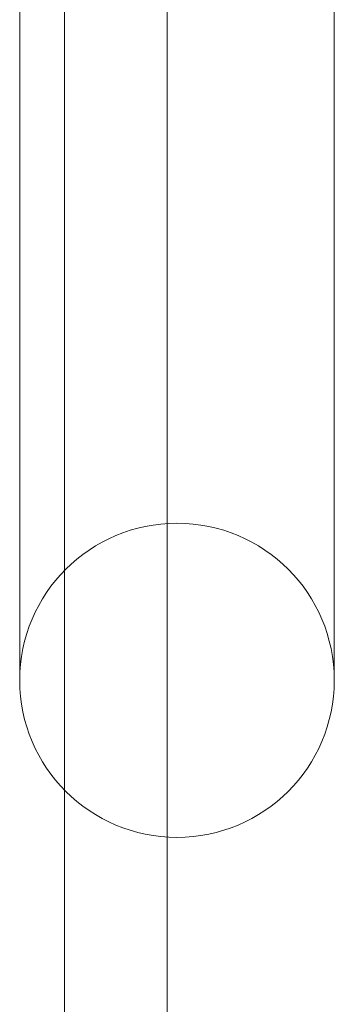
# Model space of a CAD drawing. Units: millimetres. Extents: x -1719 to 6412, y -4796 to 3281.
# Drawn here: x 3979 to 4011, y -179 to -79 of the extents above; entities that cross this region are included whole.
import ezdxf

# ---------------------------------------------------------------- set-up
doc = ezdxf.new("R2010")
doc.units = ezdxf.units.MM
doc.header["$LTSCALE"] = 1000
doc.layers.add('1 EQUIPMENT', color=7, linetype='Continuous', lineweight=18)

# ---------------------------------------------------------------- blocks, each defined once
blk = doc.blocks.new('A$C4F713896')
at = {"color": 0, "linetype": 'Continuous', "lineweight": 0}
for p, q in [((-2993.79, 3882.82), (-2993.79, 4004.78)), ((-2993.79, 3882.82), (-2993.79, 4004.78)), ((-2983.34, 4004.15), (-2983.34, 3878.03)), ((-2998.34, 3894), (-2998.34, 3964)), ((-2966.34, 3964), (-2966.34, 3894)), ((-2993.79, 3534.56), (-2993.79, 3882.82)), ((-2993.79, 3534.56), (-2993.79, 3882.82)), ((-2983.34, 3878.03), (-2983.34, 3539.36))]:
    blk.add_line(p, q, dxfattribs=at)
for start, end in [(0, 180), (0, 180), (180, 0), (180, 0)]:
    blk.add_arc((-2982.34, 3894), 16, start, end, dxfattribs=at)
blk = doc.blocks.new('PIKETO BLOCK')
at = {"layer": '1 EQUIPMENT', "color": 0}
blk.add_blockref('A$C4F713896', (6976.88, -4040.32), dxfattribs=at)

msp = doc.modelspace()

# ---------------------------------------------------------------- block references
at = {"layer": '1 EQUIPMENT'}
msp.add_blockref('PIKETO BLOCK', (0, 0), dxfattribs=at)

doc.saveas('drawing.dxf')
